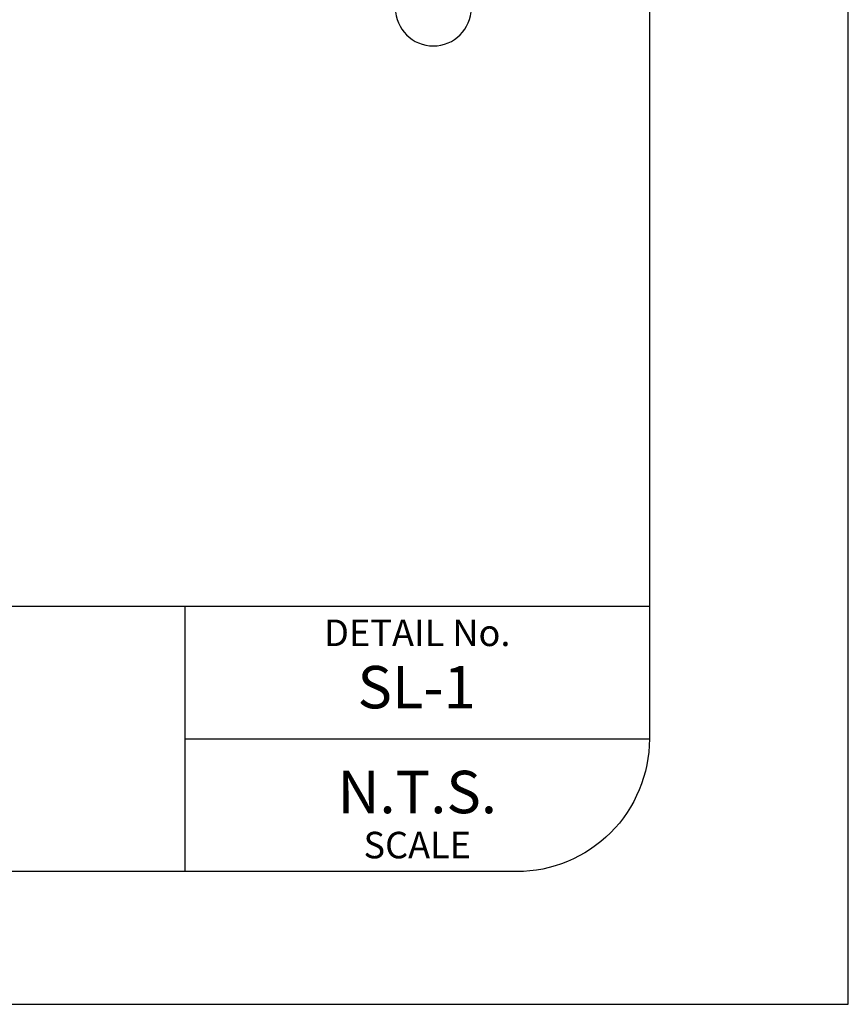
# Model space of a CAD drawing. Units: feet. Extents: x -2920 to 2110, y -26 to 117.
# Drawn here: x 25 to 28, y 103 to 106 of the extents above; entities that cross this region are included whole.
import ezdxf

# ---------------------------------------------------------------- set-up
doc = ezdxf.new("R2010")
doc.units = ezdxf.units.FT
doc.header["$MEASUREMENT"] = 0
doc.layers.get('DEFPOINTS').update_dxf_attribs({"linetype": 'CONTINUOUS'})
for name, color, linetype in [('1', 1, 'CONTINUOUS'), ('BOARDER', 2, 'CONTINUOUS'), ('TITLEBLOCK', 2, 'CONTINUOUS'), ('TITLEBLOCK TEXT', 2, 'CONTINUOUS')]:
    doc.layers.add(name, color=color, linetype=linetype)
doc.styles.add('ARIAL', font='arial.ttf', dxfattribs={"height": 1})

msp = doc.modelspace()

# ---------------------------------------------------------------- linework, layer by layer
at = {"layer": '1', "ltscale": 0.5}
msp.add_arc((26.51482961, 106.38287885), 0.14276018, 180, 360, dxfattribs=at)
at = {"layer": 'BOARDER'}
msp.add_lwpolyline([(20.82933795, 113.1287003), (26.82933795, 113.1287003, -0.4142135624), (27.32933795, 112.6287003), (27.32933795, 103.6287003, -0.4142135624), (26.82933795, 103.1287003), (20.82933795, 103.1287003, -0.4142135624), (20.32933795, 103.6287003), (20.32933795, 112.6287003, -0.4142135624)], format="xyb", close=True, dxfattribs=at)
at = {"layer": 'DEFPOINTS'}
msp.add_lwpolyline([(28.07933795, 102.6287003), (28.07933795, 113.6287003), (19.57933795, 113.6287003), (19.57933795, 102.6287003)], close=True, dxfattribs=at)
at = {"layer": 'TITLEBLOCK'}
for p, q in [((20.82933795, 104.1287003), (27.32933795, 104.1287003)), ((25.57933795, 103.1287003), (25.57933795, 104.1287003)), ((25.57933795, 103.6287003), (27.32933795, 103.6287003)), ((27.32933795, 103.6287003), (27.32933795, 103.6287003))]:
    msp.add_line(p, q, dxfattribs=at)

# ---------------------------------------------------------------- texts
at = {"layer": 'TITLEBLOCK TEXT', "style": 'ARIAL'}
for s, width, gutter_width, heights, insert, char_height, attachment_point in [('DETAIL No.', 1.75, 1, [0], (26.45433795, 104.0787003), 0.1, 2), ('SL-1', 1.759375, 0.5, [0], (26.45161282, 103.82390746), 0.16, 5), ('N.T.S.', 1.75, 0.5, [0], (26.45433795, 103.4287003), 0.16, 5), ('SCALE', 1.75, 1, [0.12088641], (26.45433795, 103.2787003), 0.1, 2)]:
    msp.add_mtext_dynamic_manual_height_columns(s, width=width, gutter_width=gutter_width, heights=heights, dxfattribs=dict(at, insert=insert, char_height=char_height, attachment_point=attachment_point))

doc.saveas('drawing.dxf')
